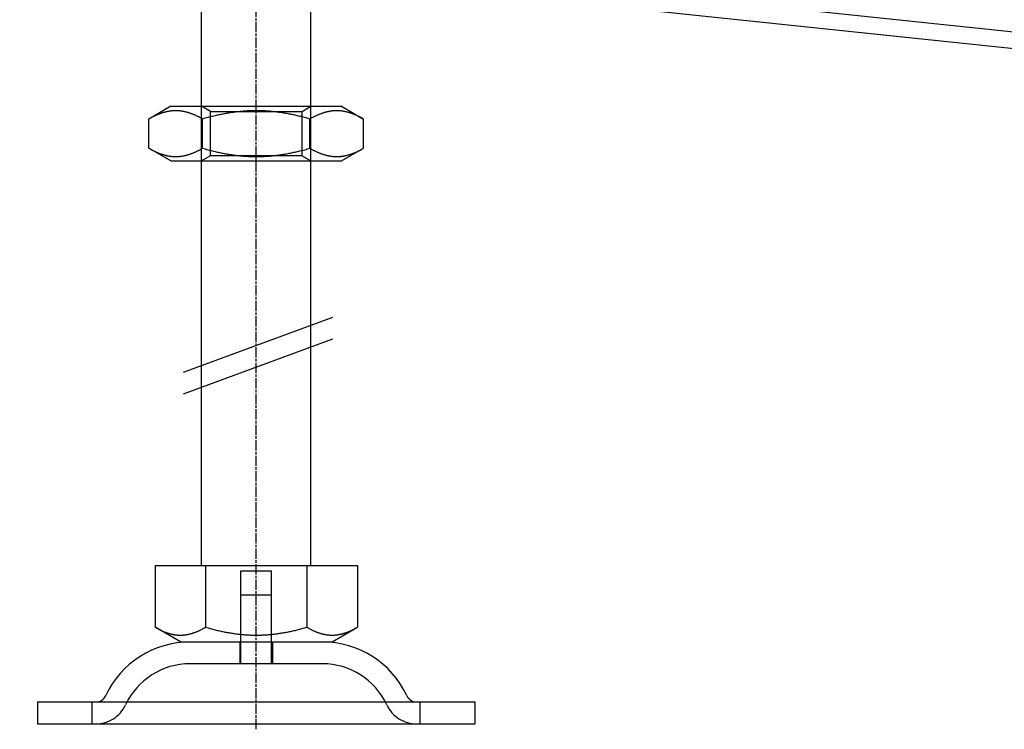
# Model space of a CAD drawing. Extents: x 361 to 1471, y 61 to 1604.
# Drawn here: x 554 to 644, y 1437 to 1502 of the extents above; entities that cross this region are included whole.
import ezdxf

# ---------------------------------------------------------------- set-up
doc = ezdxf.new("R2010")
doc.units = 0
doc.header["$LTSCALE"] = 4
for name, pattern in [('CENTER', [50.8, 31.75, -6.35, 6.35, -6.35]), ('CHAIN', [0.3543, 0.2362, -0.0295, 0.0591, -0.0295]), ('DASH_DOT', [0.182, 0.1181, -0.0295, 0.0049, -0.0295]), ('HIDDEN', [9.525, 6.35, -3.175])]:
    doc.linetypes.add(name, pattern=pattern)
for name, color, linetype in [('AM_0', 7, 'CONTINUOUS'), ('AM_7', 1, 'CENTER'), ('OBRYS', 7, 'CONTINUOUS'), ('OSA__ISO_', 1, 'DASH_DOT'), ('SKRYTÁ__ISO_', 2, 'HIDDEN'), ('VIDITELNÁ__ISO_', 7, 'CONTINUOUS')]:
    doc.layers.add(name, color=color, linetype=linetype)

# ---------------------------------------------------------------- blocks, each defined once
blk = doc.blocks.new('A$C07E735F5')
at = {"layer": 'OBRYS'}
for p, q in [((12.2, 57), (27.8, 57)), ((13.341, 32.688), (27.017, 37.713)), ((13.341, 30.695), (27.017, 35.72))]:
    blk.add_line(p, q, dxfattribs=at)
at = {"layer": 'OSA__ISO_', "linetype": 'CHAIN'}
blk.add_line((20, 0), (20, 97), dxfattribs=at)
at = {"layer": 'SKRYTÁ__ISO_'}
for p, q in [((15, 52), (15, 67)), ((25, 52), (25, 67)), ((15.812, 56.531), (15, 57)), ((24.188, 56.531), (25, 57)), ((15.812, 56.531), (24.188, 56.531)), ((15.812, 52.469), (15.812, 56.531)), ((24.188, 52.469), (24.188, 56.531)), ((15.812, 52.469), (15, 52)), ((24.188, 52.469), (15.812, 52.469)), ((24.188, 52.469), (25, 52)), ((18.6, 14.5), (21.4, 14.5)), ((18.6, 8), (18.6, 14.5)), ((21.4, 8), (21.4, 14.5)), ((18.6, 12.3), (21.4, 12.3)), ((18.6, 6), (18.6, 12.3)), ((21.4, 6), (21.4, 12.3)), ((18.5, 8), (18.5, 6)), ((21.5, 8), (21.5, 6)), ((26.047, 6), (13.953, 6)), ((5, 0.5), (5, 2.5)), ((35, 0.5), (35, 2.5))]:
    blk.add_line(p, q, dxfattribs=at)
for centre, radius, start, end in [((13.953, -0.5), 6.5, 90, 155.09894), ((26.047, -0.5), 6.5, 24.90106, 90), ((5.336, 3.5), 3, 270, 335.09894), ((34.664, 3.5), 3, 204.90106, 270)]:
    blk.add_arc(centre, radius, start, end, dxfattribs=at)
at = {"layer": 'VIDITELNÁ__ISO_'}
for p, q in [((12.2, 57), (10.185, 55.837)), ((27.8, 57), (29.815, 55.837)), ((10.185, 53.163), (10.185, 55.837)), ((15.093, 53.163), (15.093, 55.837)), ((24.907, 53.163), (24.907, 55.837)), ((29.815, 53.163), (29.815, 55.837)), ((12.2, 52), (10.185, 53.163)), ((27.8, 52), (29.815, 53.163)), ((12.2, 52), (27.8, 52)), ((15, 15), (15, 52)), ((25, 15), (25, 52)), ((10.75, 15), (15.375, 15)), ((10.75, 15), (10.75, 9.335)), ((15.375, 15), (24.625, 15)), ((15.375, 15), (15.375, 9.335)), ((24.625, 15), (24.625, 9.335)), ((24.625, 15), (29.25, 15)), ((29.25, 15), (29.25, 9.335)), ((13.063, 8), (10.75, 9.335)), ((26.938, 8), (29.25, 9.335)), ((13.063, 8), (26.938, 8)), ((0, 2.5), (40, 2.5)), ((0, 2.5), (0, 0.5)), ((40, 2.5), (40, 0.5)), ((0, 0.5), (40, 0.5))]:
    blk.add_line(p, q, dxfattribs=at)
for points in [[(15.092, 55.837, 0), (15.033, 55.871, 0), (14.974, 55.904, 0), (14.916, 55.936, 0), (14.858, 55.967, 0), (14.801, 55.997, 0), (14.744, 56.027, 0), (14.688, 56.055, 0), (14.632, 56.083, 0), (14.576, 56.11, 0), (14.521, 56.136, 0), (14.466, 56.161, 0), (14.412, 56.186, 0), (14.358, 56.209, 0), (14.305, 56.232, 0), (14.251, 56.255, 0), (14.198, 56.276, 0), (14.146, 56.297, 0), (14.094, 56.316, 0), (14.042, 56.335, 0), (13.99, 56.354, 0), (13.938, 56.371, 0), (13.887, 56.389, 0), (13.836, 56.405, 0), (13.786, 56.42, 0), (13.735, 56.435, 0), (13.685, 56.449, 0), (13.635, 56.463, 0), (13.585, 56.476, 0), (13.536, 56.488, 0), (13.486, 56.499, 0), (13.437, 56.51, 0), (13.388, 56.52, 0), (13.339, 56.53, 0), (13.29, 56.539, 0), (13.241, 56.547, 0), (13.193, 56.554, 0), (13.144, 56.561, 0), (13.096, 56.568, 0), (13.047, 56.573, 0), (12.999, 56.578, 0), (12.951, 56.583, 0), (12.903, 56.586, 0), (12.855, 56.59, 0), (12.807, 56.592, 0), (12.759, 56.594, 0), (12.711, 56.595, 0), (12.663, 56.596, 0), (12.615, 56.596, 0), (12.567, 56.595, 0), (12.519, 56.594, 0), (12.471, 56.592, 0), (12.423, 56.59, 0), (12.375, 56.586, 0), (12.327, 56.583, 0), (12.278, 56.578, 0), (12.23, 56.573, 0), (12.182, 56.568, 0), (12.134, 56.561, 0), (12.085, 56.554, 0), (12.036, 56.547, 0), (11.988, 56.539, 0), (11.939, 56.53, 0), (11.89, 56.52, 0), (11.841, 56.51, 0), (11.791, 56.499, 0), (11.742, 56.488, 0), (11.692, 56.476, 0), (11.643, 56.463, 0), (11.592, 56.449, 0), (11.542, 56.435, 0), (11.492, 56.42, 0), (11.441, 56.405, 0), (11.39, 56.389, 0), (11.339, 56.371, 0), (11.288, 56.354, 0), (11.236, 56.335, 0), (11.184, 56.316, 0), (11.132, 56.297, 0), (11.079, 56.276, 0), (11.026, 56.255, 0), (10.973, 56.232, 0), (10.919, 56.209, 0), (10.866, 56.186, 0), (10.811, 56.161, 0), (10.757, 56.136, 0), (10.701, 56.11, 0), (10.646, 56.083, 0), (10.59, 56.055, 0), (10.534, 56.027, 0), (10.477, 55.997, 0), (10.419, 55.967, 0), (10.362, 55.936, 0), (10.303, 55.904, 0), (10.244, 55.871, 0), (10.185, 55.837, 0)], [(24.907, 55.837, 0), (24.789, 55.871, 0), (24.671, 55.904, 0), (24.554, 55.936, 0), (24.439, 55.967, 0), (24.324, 55.997, 0), (24.21, 56.027, 0), (24.098, 56.055, 0), (23.986, 56.083, 0), (23.875, 56.11, 0), (23.765, 56.136, 0), (23.655, 56.161, 0), (23.547, 56.186, 0), (23.439, 56.209, 0), (23.331, 56.232, 0), (23.225, 56.255, 0), (23.119, 56.276, 0), (23.014, 56.297, 0), (22.91, 56.316, 0), (22.806, 56.335, 0), (22.702, 56.354, 0), (22.599, 56.371, 0), (22.497, 56.389, 0), (22.395, 56.405, 0), (22.294, 56.42, 0), (22.193, 56.435, 0), (22.093, 56.449, 0), (21.993, 56.463, 0), (21.893, 56.476, 0), (21.794, 56.488, 0), (21.695, 56.499, 0), (21.596, 56.51, 0), (21.498, 56.52, 0), (21.4, 56.53, 0), (21.302, 56.539, 0), (21.205, 56.547, 0), (21.108, 56.554, 0), (21.011, 56.561, 0), (20.914, 56.568, 0), (20.817, 56.573, 0), (20.721, 56.578, 0), (20.624, 56.583, 0), (20.528, 56.586, 0), (20.432, 56.59, 0), (20.336, 56.592, 0), (20.24, 56.594, 0), (20.144, 56.595, 0), (20.048, 56.596, 0), (19.952, 56.596, 0), (19.856, 56.595, 0), (19.76, 56.594, 0), (19.664, 56.592, 0), (19.568, 56.59, 0), (19.472, 56.586, 0), (19.376, 56.583, 0), (19.279, 56.578, 0), (19.183, 56.573, 0), (19.086, 56.568, 0), (18.989, 56.561, 0), (18.892, 56.554, 0), (18.795, 56.547, 0), (18.698, 56.539, 0), (18.6, 56.53, 0), (18.502, 56.52, 0), (18.404, 56.51, 0), (18.305, 56.499, 0), (18.206, 56.488, 0), (18.107, 56.476, 0), (18.008, 56.463, 0), (17.907, 56.449, 0), (17.807, 56.435, 0), (17.706, 56.42, 0), (17.605, 56.405, 0), (17.503, 56.389, 0), (17.401, 56.371, 0), (17.298, 56.354, 0), (17.194, 56.335, 0), (17.09, 56.316, 0), (16.986, 56.297, 0), (16.881, 56.276, 0), (16.775, 56.255, 0), (16.669, 56.232, 0), (16.561, 56.209, 0), (16.453, 56.186, 0), (16.345, 56.161, 0), (16.235, 56.136, 0), (16.125, 56.11, 0), (16.014, 56.083, 0), (15.902, 56.055, 0), (15.79, 56.027, 0), (15.676, 55.997, 0), (15.561, 55.967, 0), (15.446, 55.936, 0), (15.329, 55.904, 0), (15.211, 55.871, 0), (15.092, 55.837, 0)], [(29.815, 55.837, 0), (29.756, 55.871, 0), (29.697, 55.904, 0), (29.638, 55.936, 0), (29.581, 55.967, 0), (29.523, 55.997, 0), (29.466, 56.027, 0), (29.41, 56.055, 0), (29.354, 56.083, 0), (29.299, 56.11, 0), (29.244, 56.136, 0), (29.189, 56.161, 0), (29.134, 56.186, 0), (29.081, 56.209, 0), (29.027, 56.232, 0), (28.974, 56.255, 0), (28.921, 56.276, 0), (28.868, 56.297, 0), (28.816, 56.316, 0), (28.764, 56.335, 0), (28.712, 56.354, 0), (28.661, 56.371, 0), (28.61, 56.389, 0), (28.559, 56.405, 0), (28.508, 56.42, 0), (28.458, 56.435, 0), (28.407, 56.449, 0), (28.358, 56.463, 0), (28.308, 56.476, 0), (28.258, 56.488, 0), (28.209, 56.499, 0), (28.159, 56.51, 0), (28.11, 56.52, 0), (28.061, 56.53, 0), (28.012, 56.539, 0), (27.964, 56.547, 0), (27.915, 56.554, 0), (27.866, 56.561, 0), (27.818, 56.568, 0), (27.77, 56.573, 0), (27.721, 56.578, 0), (27.673, 56.583, 0), (27.625, 56.586, 0), (27.577, 56.59, 0), (27.529, 56.592, 0), (27.481, 56.594, 0), (27.433, 56.595, 0), (27.385, 56.596, 0), (27.337, 56.596, 0), (27.289, 56.595, 0), (27.241, 56.594, 0), (27.193, 56.592, 0), (27.145, 56.59, 0), (27.097, 56.586, 0), (27.049, 56.583, 0), (27.001, 56.578, 0), (26.953, 56.573, 0), (26.904, 56.568, 0), (26.856, 56.561, 0), (26.808, 56.554, 0), (26.759, 56.547, 0), (26.71, 56.539, 0), (26.661, 56.53, 0), (26.612, 56.52, 0), (26.563, 56.51, 0), (26.514, 56.499, 0), (26.464, 56.488, 0), (26.415, 56.476, 0), (26.365, 56.463, 0), (26.315, 56.449, 0), (26.265, 56.435, 0), (26.214, 56.42, 0), (26.164, 56.405, 0), (26.113, 56.389, 0), (26.061, 56.371, 0), (26.01, 56.354, 0), (25.958, 56.335, 0), (25.906, 56.316, 0), (25.854, 56.297, 0), (25.802, 56.276, 0), (25.749, 56.255, 0), (25.695, 56.232, 0), (25.642, 56.209, 0), (25.588, 56.186, 0), (25.534, 56.161, 0), (25.479, 56.136, 0), (25.424, 56.11, 0), (25.368, 56.083, 0), (25.312, 56.055, 0), (25.256, 56.027, 0), (25.199, 55.997, 0), (25.142, 55.967, 0), (25.084, 55.936, 0), (25.026, 55.904, 0), (24.967, 55.871, 0), (24.907, 55.837, 0)], [(10.185, 53.163, 0), (10.244, 53.129, 0), (10.303, 53.096, 0), (10.362, 53.064, 0), (10.419, 53.033, 0), (10.477, 53.003, 0), (10.534, 52.973, 0), (10.59, 52.945, 0), (10.646, 52.917, 0), (10.701, 52.89, 0), (10.757, 52.864, 0), (10.811, 52.839, 0), (10.866, 52.814, 0), (10.919, 52.791, 0), (10.973, 52.768, 0), (11.026, 52.745, 0), (11.079, 52.724, 0), (11.132, 52.703, 0), (11.184, 52.684, 0), (11.236, 52.665, 0), (11.288, 52.646, 0), (11.339, 52.629, 0), (11.39, 52.611, 0), (11.441, 52.595, 0), (11.492, 52.58, 0), (11.542, 52.565, 0), (11.592, 52.551, 0), (11.643, 52.537, 0), (11.692, 52.524, 0), (11.742, 52.512, 0), (11.791, 52.501, 0), (11.841, 52.49, 0), (11.89, 52.48, 0), (11.939, 52.47, 0), (11.988, 52.461, 0), (12.036, 52.453, 0), (12.085, 52.446, 0), (12.134, 52.439, 0), (12.182, 52.432, 0), (12.23, 52.427, 0), (12.278, 52.422, 0), (12.327, 52.417, 0), (12.375, 52.414, 0), (12.423, 52.41, 0), (12.471, 52.408, 0), (12.519, 52.406, 0), (12.567, 52.405, 0), (12.615, 52.404, 0), (12.663, 52.404, 0), (12.711, 52.405, 0), (12.759, 52.406, 0), (12.807, 52.408, 0), (12.855, 52.41, 0), (12.903, 52.414, 0), (12.951, 52.417, 0), (12.999, 52.422, 0), (13.047, 52.427, 0), (13.096, 52.432, 0), (13.144, 52.439, 0), (13.193, 52.446, 0), (13.241, 52.453, 0), (13.29, 52.461, 0), (13.339, 52.47, 0), (13.388, 52.48, 0), (13.437, 52.49, 0), (13.486, 52.501, 0), (13.536, 52.512, 0), (13.585, 52.524, 0), (13.635, 52.537, 0), (13.685, 52.551, 0), (13.735, 52.565, 0), (13.786, 52.58, 0), (13.836, 52.595, 0), (13.887, 52.611, 0), (13.938, 52.629, 0), (13.99, 52.646, 0), (14.042, 52.665, 0), (14.094, 52.684, 0), (14.146, 52.703, 0), (14.198, 52.724, 0), (14.251, 52.745, 0), (14.305, 52.768, 0), (14.358, 52.791, 0), (14.412, 52.814, 0), (14.466, 52.839, 0), (14.521, 52.864, 0), (14.576, 52.89, 0), (14.632, 52.917, 0), (14.688, 52.945, 0), (14.744, 52.973, 0), (14.801, 53.003, 0), (14.858, 53.033, 0), (14.916, 53.064, 0), (14.974, 53.096, 0), (15.033, 53.129, 0), (15.092, 53.163, 0)], [(15.092, 53.163, 0), (15.211, 53.129, 0), (15.329, 53.096, 0), (15.446, 53.064, 0), (15.561, 53.033, 0), (15.676, 53.003, 0), (15.79, 52.973, 0), (15.902, 52.945, 0), (16.014, 52.917, 0), (16.125, 52.89, 0), (16.235, 52.864, 0), (16.345, 52.839, 0), (16.453, 52.814, 0), (16.561, 52.791, 0), (16.669, 52.768, 0), (16.775, 52.745, 0), (16.881, 52.724, 0), (16.986, 52.703, 0), (17.09, 52.684, 0), (17.194, 52.665, 0), (17.298, 52.646, 0), (17.401, 52.629, 0), (17.503, 52.611, 0), (17.605, 52.595, 0), (17.706, 52.58, 0), (17.807, 52.565, 0), (17.907, 52.551, 0), (18.008, 52.537, 0), (18.107, 52.524, 0), (18.206, 52.512, 0), (18.305, 52.501, 0), (18.404, 52.49, 0), (18.502, 52.48, 0), (18.6, 52.47, 0), (18.698, 52.461, 0), (18.795, 52.453, 0), (18.892, 52.446, 0), (18.989, 52.439, 0), (19.086, 52.432, 0), (19.183, 52.427, 0), (19.279, 52.422, 0), (19.376, 52.417, 0), (19.472, 52.414, 0), (19.568, 52.41, 0), (19.664, 52.408, 0), (19.76, 52.406, 0), (19.856, 52.405, 0), (19.952, 52.404, 0), (20.048, 52.404, 0), (20.144, 52.405, 0), (20.24, 52.406, 0), (20.336, 52.408, 0), (20.432, 52.41, 0), (20.528, 52.414, 0), (20.624, 52.417, 0), (20.721, 52.422, 0), (20.817, 52.427, 0), (20.914, 52.432, 0), (21.011, 52.439, 0), (21.108, 52.446, 0), (21.205, 52.453, 0), (21.302, 52.461, 0), (21.4, 52.47, 0), (21.498, 52.48, 0), (21.596, 52.49, 0), (21.695, 52.501, 0), (21.794, 52.512, 0), (21.893, 52.524, 0), (21.993, 52.537, 0), (22.093, 52.551, 0), (22.193, 52.565, 0), (22.294, 52.58, 0), (22.395, 52.595, 0), (22.497, 52.611, 0), (22.599, 52.629, 0), (22.702, 52.646, 0), (22.806, 52.665, 0), (22.91, 52.684, 0), (23.014, 52.703, 0), (23.119, 52.724, 0), (23.225, 52.745, 0), (23.331, 52.768, 0), (23.439, 52.791, 0), (23.547, 52.814, 0), (23.655, 52.839, 0), (23.765, 52.864, 0), (23.875, 52.89, 0), (23.986, 52.917, 0), (24.098, 52.945, 0), (24.21, 52.973, 0), (24.324, 53.003, 0), (24.439, 53.033, 0), (24.554, 53.064, 0), (24.671, 53.096, 0), (24.789, 53.129, 0), (24.907, 53.163, 0)], [(24.907, 53.163, 0), (24.967, 53.129, 0), (25.026, 53.096, 0), (25.084, 53.064, 0), (25.142, 53.033, 0), (25.199, 53.003, 0), (25.256, 52.973, 0), (25.312, 52.945, 0), (25.368, 52.917, 0), (25.424, 52.89, 0), (25.479, 52.864, 0), (25.534, 52.839, 0), (25.588, 52.814, 0), (25.642, 52.791, 0), (25.695, 52.768, 0), (25.749, 52.745, 0), (25.802, 52.724, 0), (25.854, 52.703, 0), (25.906, 52.684, 0), (25.958, 52.665, 0), (26.01, 52.646, 0), (26.061, 52.629, 0), (26.113, 52.611, 0), (26.164, 52.595, 0), (26.214, 52.58, 0), (26.265, 52.565, 0), (26.315, 52.551, 0), (26.365, 52.537, 0), (26.415, 52.524, 0), (26.464, 52.512, 0), (26.514, 52.501, 0), (26.563, 52.49, 0), (26.612, 52.48, 0), (26.661, 52.47, 0), (26.71, 52.461, 0), (26.759, 52.453, 0), (26.808, 52.446, 0), (26.856, 52.439, 0), (26.904, 52.432, 0), (26.953, 52.427, 0), (27.001, 52.422, 0), (27.049, 52.417, 0), (27.097, 52.414, 0), (27.145, 52.41, 0), (27.193, 52.408, 0), (27.241, 52.406, 0), (27.289, 52.405, 0), (27.337, 52.404, 0), (27.385, 52.404, 0), (27.433, 52.405, 0), (27.481, 52.406, 0), (27.529, 52.408, 0), (27.577, 52.41, 0), (27.625, 52.414, 0), (27.673, 52.417, 0), (27.721, 52.422, 0), (27.77, 52.427, 0), (27.818, 52.432, 0), (27.866, 52.439, 0), (27.915, 52.446, 0), (27.964, 52.453, 0), (28.012, 52.461, 0), (28.061, 52.47, 0), (28.11, 52.48, 0), (28.159, 52.49, 0), (28.209, 52.501, 0), (28.258, 52.512, 0), (28.308, 52.524, 0), (28.358, 52.537, 0), (28.407, 52.551, 0), (28.458, 52.565, 0), (28.508, 52.58, 0), (28.559, 52.595, 0), (28.61, 52.611, 0), (28.661, 52.629, 0), (28.712, 52.646, 0), (28.764, 52.665, 0), (28.816, 52.684, 0), (28.868, 52.703, 0), (28.921, 52.724, 0), (28.974, 52.745, 0), (29.027, 52.768, 0), (29.081, 52.791, 0), (29.134, 52.814, 0), (29.189, 52.839, 0), (29.244, 52.864, 0), (29.299, 52.89, 0), (29.354, 52.917, 0), (29.41, 52.945, 0), (29.466, 52.973, 0), (29.523, 53.003, 0), (29.581, 53.033, 0), (29.638, 53.064, 0), (29.697, 53.096, 0), (29.756, 53.129, 0), (29.815, 53.163, 0)], [(10.75, 9.335, 0), (10.806, 9.303, 0), (10.861, 9.272, 0), (10.916, 9.242, 0), (10.971, 9.212, 0), (11.025, 9.184, 0), (11.078, 9.156, 0), (11.132, 9.129, 0), (11.184, 9.103, 0), (11.237, 9.078, 0), (11.289, 9.053, 0), (11.34, 9.029, 0), (11.391, 9.006, 0), (11.442, 8.984, 0), (11.493, 8.962, 0), (11.543, 8.941, 0), (11.593, 8.921, 0), (11.642, 8.902, 0), (11.691, 8.883, 0), (11.741, 8.865, 0), (11.789, 8.848, 0), (11.838, 8.831, 0), (11.886, 8.815, 0), (11.934, 8.8, 0), (11.982, 8.785, 0), (12.029, 8.771, 0), (12.076, 8.758, 0), (12.124, 8.745, 0), (12.171, 8.733, 0), (12.217, 8.721, 0), (12.264, 8.711, 0), (12.31, 8.7, 0), (12.357, 8.691, 0), (12.403, 8.682, 0), (12.449, 8.674, 0), (12.495, 8.666, 0), (12.541, 8.659, 0), (12.586, 8.652, 0), (12.632, 8.646, 0), (12.678, 8.641, 0), (12.723, 8.636, 0), (12.768, 8.632, 0), (12.814, 8.629, 0), (12.859, 8.626, 0), (12.904, 8.623, 0), (12.95, 8.621, 0), (12.995, 8.62, 0), (13.04, 8.62, 0), (13.085, 8.62, 0), (13.13, 8.62, 0), (13.175, 8.621, 0), (13.221, 8.623, 0), (13.266, 8.626, 0), (13.311, 8.629, 0), (13.357, 8.632, 0), (13.402, 8.636, 0), (13.447, 8.641, 0), (13.493, 8.646, 0), (13.539, 8.652, 0), (13.584, 8.659, 0), (13.63, 8.666, 0), (13.676, 8.674, 0), (13.722, 8.682, 0), (13.768, 8.691, 0), (13.815, 8.7, 0), (13.861, 8.711, 0), (13.908, 8.721, 0), (13.954, 8.733, 0), (14.001, 8.745, 0), (14.049, 8.758, 0), (14.096, 8.771, 0), (14.143, 8.785, 0), (14.191, 8.8, 0), (14.239, 8.815, 0), (14.287, 8.831, 0), (14.336, 8.848, 0), (14.385, 8.865, 0), (14.434, 8.883, 0), (14.483, 8.902, 0), (14.532, 8.921, 0), (14.582, 8.941, 0), (14.632, 8.962, 0), (14.683, 8.984, 0), (14.734, 9.006, 0), (14.785, 9.029, 0), (14.836, 9.053, 0), (14.888, 9.078, 0), (14.941, 9.103, 0), (14.993, 9.129, 0), (15.047, 9.156, 0), (15.1, 9.184, 0), (15.154, 9.212, 0), (15.209, 9.242, 0), (15.264, 9.272, 0), (15.319, 9.303, 0), (15.375, 9.335, 0)], [(15.375, 9.335, 0), (15.487, 9.303, 0), (15.598, 9.272, 0), (15.708, 9.242, 0), (15.817, 9.212, 0), (15.925, 9.184, 0), (16.032, 9.156, 0), (16.138, 9.129, 0), (16.244, 9.103, 0), (16.348, 9.078, 0), (16.452, 9.053, 0), (16.555, 9.029, 0), (16.658, 9.006, 0), (16.759, 8.984, 0), (16.86, 8.962, 0), (16.961, 8.941, 0), (17.06, 8.921, 0), (17.159, 8.902, 0), (17.258, 8.883, 0), (17.356, 8.865, 0), (17.453, 8.848, 0), (17.55, 8.831, 0), (17.647, 8.815, 0), (17.743, 8.8, 0), (17.838, 8.785, 0), (17.933, 8.771, 0), (18.028, 8.758, 0), (18.122, 8.745, 0), (18.216, 8.733, 0), (18.31, 8.721, 0), (18.403, 8.711, 0), (18.496, 8.7, 0), (18.588, 8.691, 0), (18.681, 8.682, 0), (18.773, 8.674, 0), (18.865, 8.666, 0), (18.956, 8.659, 0), (19.048, 8.652, 0), (19.139, 8.646, 0), (19.23, 8.641, 0), (19.321, 8.636, 0), (19.412, 8.632, 0), (19.502, 8.629, 0), (19.593, 8.626, 0), (19.684, 8.623, 0), (19.774, 8.621, 0), (19.864, 8.62, 0), (19.955, 8.62, 0), (20.045, 8.62, 0), (20.136, 8.62, 0), (20.226, 8.621, 0), (20.317, 8.623, 0), (20.407, 8.626, 0), (20.498, 8.629, 0), (20.588, 8.632, 0), (20.679, 8.636, 0), (20.77, 8.641, 0), (20.861, 8.646, 0), (20.952, 8.652, 0), (21.044, 8.659, 0), (21.135, 8.666, 0), (21.227, 8.674, 0), (21.319, 8.682, 0), (21.412, 8.691, 0), (21.504, 8.7, 0), (21.597, 8.711, 0), (21.69, 8.721, 0), (21.784, 8.733, 0), (21.878, 8.745, 0), (21.972, 8.758, 0), (22.067, 8.771, 0), (22.162, 8.785, 0), (22.257, 8.8, 0), (22.353, 8.815, 0), (22.45, 8.831, 0), (22.547, 8.848, 0), (22.644, 8.865, 0), (22.742, 8.883, 0), (22.841, 8.902, 0), (22.94, 8.921, 0), (23.039, 8.941, 0), (23.14, 8.962, 0), (23.241, 8.984, 0), (23.343, 9.006, 0), (23.445, 9.029, 0), (23.548, 9.053, 0), (23.652, 9.078, 0), (23.756, 9.103, 0), (23.862, 9.129, 0), (23.968, 9.156, 0), (24.075, 9.184, 0), (24.183, 9.212, 0), (24.292, 9.242, 0), (24.402, 9.272, 0), (24.513, 9.303, 0), (24.625, 9.335, 0)], [(24.625, 9.335, 0), (24.681, 9.303, 0), (24.736, 9.272, 0), (24.791, 9.242, 0), (24.846, 9.212, 0), (24.9, 9.184, 0), (24.953, 9.156, 0), (25.007, 9.129, 0), (25.059, 9.103, 0), (25.112, 9.078, 0), (25.163, 9.053, 0), (25.215, 9.029, 0), (25.266, 9.006, 0), (25.317, 8.984, 0), (25.368, 8.962, 0), (25.418, 8.941, 0), (25.468, 8.921, 0), (25.517, 8.902, 0), (25.567, 8.883, 0), (25.616, 8.865, 0), (25.664, 8.848, 0), (25.713, 8.831, 0), (25.761, 8.815, 0), (25.809, 8.8, 0), (25.857, 8.785, 0), (25.904, 8.771, 0), (25.951, 8.758, 0), (25.999, 8.745, 0), (26.046, 8.733, 0), (26.092, 8.721, 0), (26.139, 8.711, 0), (26.185, 8.7, 0), (26.232, 8.691, 0), (26.278, 8.682, 0), (26.324, 8.674, 0), (26.37, 8.666, 0), (26.416, 8.659, 0), (26.461, 8.652, 0), (26.507, 8.646, 0), (26.552, 8.641, 0), (26.598, 8.636, 0), (26.643, 8.632, 0), (26.689, 8.629, 0), (26.734, 8.626, 0), (26.779, 8.623, 0), (26.825, 8.621, 0), (26.87, 8.62, 0), (26.915, 8.62, 0), (26.96, 8.62, 0), (27.005, 8.62, 0), (27.05, 8.621, 0), (27.096, 8.623, 0), (27.141, 8.626, 0), (27.186, 8.629, 0), (27.232, 8.632, 0), (27.277, 8.636, 0), (27.323, 8.641, 0), (27.368, 8.646, 0), (27.414, 8.652, 0), (27.459, 8.659, 0), (27.505, 8.666, 0), (27.551, 8.674, 0), (27.597, 8.682, 0), (27.643, 8.691, 0), (27.69, 8.7, 0), (27.736, 8.711, 0), (27.783, 8.721, 0), (27.829, 8.733, 0), (27.876, 8.745, 0), (27.924, 8.758, 0), (27.971, 8.771, 0), (28.018, 8.785, 0), (28.066, 8.8, 0), (28.114, 8.815, 0), (28.162, 8.831, 0), (28.211, 8.848, 0), (28.26, 8.865, 0), (28.308, 8.883, 0), (28.358, 8.902, 0), (28.407, 8.921, 0), (28.457, 8.941, 0), (28.507, 8.962, 0), (28.558, 8.984, 0), (28.609, 9.006, 0), (28.66, 9.029, 0), (28.712, 9.053, 0), (28.763, 9.078, 0), (28.816, 9.103, 0), (28.868, 9.129, 0), (28.922, 9.156, 0), (28.975, 9.184, 0), (29.029, 9.212, 0), (29.084, 9.242, 0), (29.139, 9.272, 0), (29.194, 9.303, 0), (29.25, 9.335, 0)]]:
    blk.add_polyline3d(points, dxfattribs=at)
for centre, radius, start, end in [((13.953, -0.5), 8.5, 90, 155.09894), ((26.047, -0.5), 8.5, 24.90106, 90), ((5.336, 3.5), 1, 270, 335.09894), ((34.664, 3.5), 1, 204.90106, 270)]:
    blk.add_arc(centre, radius, start, end, dxfattribs=at)

msp = doc.modelspace()

# ---------------------------------------------------------------- linework, layer by layer
at = {"layer": 'AM_0'}
for p, q in [((858.58, 1478.668, -1104.772), (532.775, 1512.945, -1099.022)), ((532.775, 1511.445, -1099.022), (858.56, 1477.168, -1104.772))]:
    msp.add_line(p, q, dxfattribs=at)

# ---------------------------------------------------------------- block references
at = {"layer": 'AM_7'}
msp.add_blockref('A$C07E735F5', (555.275, 1437.397, -1099.022), dxfattribs=at)

doc.saveas('drawing.dxf')
